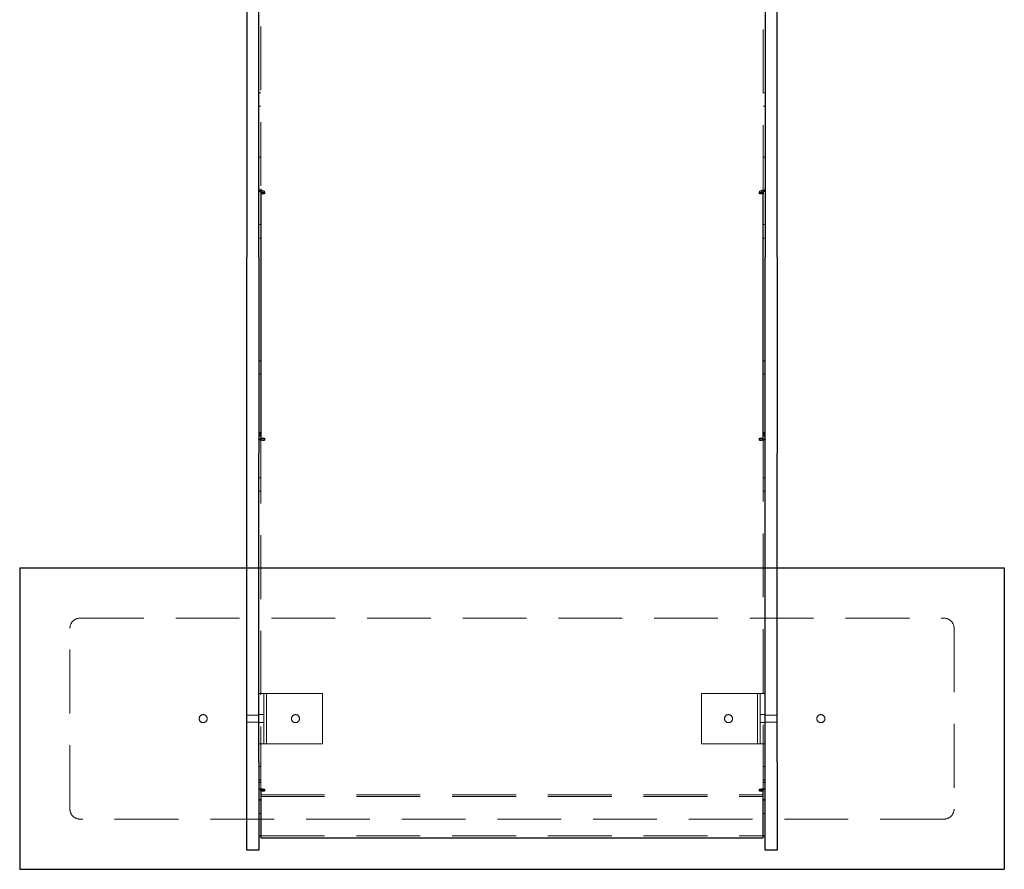
# Model space of a CAD drawing. Units: millimetres. Extents: x 3594 to 7487, y 4686 to 10417.
# Drawn here: x 5050 to 6030, y 6667 to 7513 of the extents above; entities that cross this region are included whole.
import ezdxf

# ---------------------------------------------------------------- set-up
doc = ezdxf.new("R2010")
doc.units = ezdxf.units.MM
doc.header["$LTSCALE"] = 50
doc.linetypes.add('HIDDEN', pattern=[1.905, 1.27, -0.635])
doc.layers.add('OTWORY_MONTAŻOWE', color=1, linetype='Continuous')

msp = doc.modelspace()

# ---------------------------------------------------------------- linework, layer by layer
at = {"color": 7, "linetype": 'HIDDEN', "lineweight": 18}
for p, q in [((5290.5, 7696.47), (5290.5, 7344.37)), ((5790.5, 7344.37), (5790.5, 7696.47)), ((5290.5, 7440.05), (5288.5, 7440.05)), ((5792.5, 7440.05), (5790.5, 7440.05)), ((5288.5, 7426.75), (5290.5, 7426.75)), ((5790.5, 7426.75), (5792.5, 7426.75)), ((5288.5, 7376.04), (5290.5, 7376.04)), ((5290.5, 7376.03), (5288.5, 7376.03)), ((5790.5, 7376.04), (5792.5, 7376.04)), ((5790.5, 7376.03), (5792.5, 7376.03)), ((5289.8, 7342.18), (5290.5, 7342.18)), ((5290.5, 7342.18), (5290.5, 7344.37)), ((5290.5, 7341.76), (5290.5, 7342.18)), ((5294, 7342.21), (5294, 7340.98)), ((5787, 7342.21), (5787, 7340.98)), ((5790.5, 7342.18), (5790.5, 7344.37)), ((5790.5, 7341.76), (5790.5, 7342.18)), ((5790.5, 7342.18), (5791.19, 7342.18)), ((5290.5, 7308.72), (5288.5, 7308.72)), ((5792.5, 7308.72), (5790.5, 7308.72)), ((5288.5, 7295.42), (5290.5, 7295.42)), ((5790.5, 7295.42), (5792.5, 7295.42)), ((5290.5, 7173.07), (5288.5, 7173.07)), ((5792.5, 7173.07), (5790.5, 7173.07)), ((5288.5, 7159.77), (5290.5, 7159.77)), ((5790.5, 7159.77), (5792.5, 7159.77)), ((5288.5, 7101.68), (5290.5, 7101.68)), ((5288.5, 7100.71), (5290.5, 7100.71)), ((5288.5, 7099.5), (5290.5, 7099.5)), ((5290.5, 7098.44), (5288.5, 7098.44)), ((5290.5, 7096.32), (5294, 7096.32)), ((5294, 7096.32), (5294, 7096.07)), ((5787, 7096.32), (5787, 7096.07)), ((5787, 7096.32), (5790.5, 7096.32)), ((5790.5, 7101.68), (5792.5, 7101.68)), ((5792.5, 7100.71), (5790.5, 7100.71)), ((5790.5, 7099.5), (5792.5, 7099.5)), ((5792.5, 7098.44), (5790.5, 7098.44)), ((5290.5, 7094.76), (5290.5, 6747.36)), ((5790.5, 6747.36), (5790.5, 7094.76)), ((5290.5, 7056.78), (5288.5, 7056.78)), ((5792.5, 7056.78), (5790.5, 7056.78)), ((5288.5, 7043.48), (5290.5, 7043.48)), ((5790.5, 7043.48), (5792.5, 7043.48)), ((5110.5, 6917), (5970.5, 6917)), ((5100.5, 6727), (5100.5, 6907)), ((5980.5, 6907), (5980.5, 6727)), ((5293.5, 6842), (5288.5, 6842)), ((5293.5, 6792), (5293.5, 6842)), ((5293.5, 6842), (5296, 6842)), ((5296, 6842), (5296, 6792)), ((5296, 6842), (5352, 6842)), ((5352, 6792), (5352, 6842)), ((5729, 6842), (5729, 6792)), ((5785, 6842), (5729, 6842)), ((5785, 6792), (5785, 6842)), ((5787.5, 6842), (5785, 6842)), ((5787.5, 6842), (5787.5, 6792)), ((5792.5, 6842), (5787.5, 6842)), ((5293.5, 6821), (5288.5, 6821)), ((5792.5, 6821), (5787.5, 6821)), ((5288.5, 6820.5), (5276.5, 6820.5)), ((5276.5, 6813.5), (5288.5, 6813.5)), ((5288.5, 6813), (5293.5, 6813)), ((5787.5, 6813), (5792.5, 6813)), ((5804.5, 6820.5), (5792.5, 6820.5)), ((5792.5, 6813.5), (5804.5, 6813.5)), ((5288.5, 6792), (5293.5, 6792)), ((5293.5, 6792), (5296, 6792)), ((5296, 6792), (5352, 6792)), ((5785, 6792), (5729, 6792)), ((5787.5, 6792), (5785, 6792)), ((5787.5, 6792), (5792.5, 6792)), ((5290.5, 6769.33), (5288.5, 6769.33)), ((5792.5, 6769.33), (5790.5, 6769.33)), ((5288.5, 6756.03), (5290.5, 6756.03)), ((5290.5, 6753.63), (5288.5, 6753.63)), ((5288.5, 6753.4), (5290.5, 6753.4)), ((5790.5, 6756.03), (5792.5, 6756.03)), ((5790.5, 6753.63), (5792.5, 6753.63)), ((5790.5, 6753.4), (5792.5, 6753.4)), ((5289.76, 6746.94), (5290.5, 6746.94)), ((5290.5, 6746.94), (5290.5, 6747.36)), ((5294, 6746.94), (5294, 6746.69)), ((5294, 6746.69), (5294, 6746.69)), ((5787, 6746.94), (5787, 6746.69)), ((5790.5, 6746.94), (5790.5, 6747.36)), ((5790.5, 6746.94), (5791.24, 6746.94)), ((5288.5, 6736.63), (5290.5, 6736.63)), ((5290.5, 6735.96), (5288.5, 6735.96)), ((5290.5, 6741.16), (5790.5, 6741.16)), ((5290.5, 6739.56), (5790.5, 6739.56)), ((5790.5, 6736.63), (5792.5, 6736.63)), ((5792.5, 6735.96), (5790.5, 6735.96)), ((5970.5, 6717), (5110.5, 6717)), ((5288.5, 6722.66), (5290.5, 6722.66)), ((5790.5, 6722.66), (5792.5, 6722.66)), ((5290.5, 6700.4), (5790.5, 6700.4))]:
    msp.add_line(p, q, dxfattribs=at)
at = {"color": 7, "linetype": 'Continuous', "lineweight": 25}
for p, q in [((5276.5, 7656.9), (5276.5, 7276.34)), ((5288.5, 7276.34), (5288.5, 7656.9)), ((5792.5, 7656.9), (5792.5, 7276.34)), ((5804.5, 7276.34), (5804.5, 7656.9)), ((5288.5, 7342.18), (5289.8, 7342.18)), ((5290.5, 7340.6), (5290.5, 7341.76)), ((5294, 7340.63), (5290.5, 7340.63)), ((5290.5, 7340.6), (5290.5, 7339.41)), ((5294, 7340.98), (5294, 7339.41)), ((5787, 7339.41), (5787, 7340.98)), ((5790.5, 7340.63), (5787, 7340.63)), ((5790.5, 7340.63), (5790.5, 7341.76)), ((5790.5, 7340.6), (5790.5, 7339.41)), ((5791.19, 7342.18), (5792.5, 7342.18)), ((5290.5, 7339.41), (5290.5, 7096.07)), ((5294, 7339.41), (5290.5, 7339.41)), ((5790.5, 7339.41), (5787, 7339.41)), ((5790.5, 7096.07), (5790.5, 7339.41)), ((5276.5, 7081.29), (5276.5, 7276.34)), ((5288.5, 7276.34), (5288.5, 7081.29)), ((5792.5, 7081.29), (5792.5, 7276.34)), ((5804.5, 7276.34), (5804.5, 7081.29)), ((5288.5, 7095.28), (5290.5, 7095.28)), ((5290.5, 7096.07), (5294, 7096.07)), ((5290.5, 7095.28), (5290.5, 7096.07)), ((5290.5, 7094.76), (5290.5, 7095.28)), ((5294, 7096.07), (5294, 7094.09)), ((5787, 7096.07), (5790.5, 7096.07)), ((5787, 7094.09), (5787, 7096.07)), ((5790.5, 7095.28), (5790.5, 7096.07)), ((5790.5, 7095.28), (5790.5, 7094.76)), ((5790.5, 7095.28), (5792.5, 7095.28)), ((5276.5, 6773.82), (5276.5, 7081.29)), ((5288.5, 6773.82), (5288.5, 7081.29)), ((5792.5, 6773.82), (5792.5, 7081.29)), ((5804.5, 6773.82), (5804.5, 7081.29)), ((5276.5, 6686.01), (5276.5, 6773.82)), ((5288.5, 6773.82), (5288.5, 6686.01)), ((5792.5, 6686.01), (5792.5, 6773.82)), ((5804.5, 6773.82), (5804.5, 6686.01)), ((5288.5, 6746.94), (5289.76, 6746.94)), ((5290.5, 6744.99), (5290.5, 6746.94)), ((5294, 6744.99), (5290.5, 6744.99)), ((5290.5, 6744.99), (5290.5, 6744.67)), ((5290.5, 6744.67), (5290.5, 6698.4)), ((5294, 6744.67), (5290.5, 6744.67)), ((5294, 6746.69), (5294, 6746.69)), ((5294, 6746.69), (5294, 6744.67)), ((5787, 6746.69), (5787, 6746.69)), ((5787, 6744.67), (5787, 6746.69)), ((5790.5, 6744.99), (5787, 6744.99)), ((5790.5, 6744.67), (5787, 6744.67)), ((5790.5, 6744.99), (5790.5, 6746.94)), ((5790.5, 6744.99), (5790.5, 6744.67)), ((5790.5, 6698.4), (5790.5, 6744.67)), ((5791.24, 6746.94), (5792.5, 6746.94)), ((5288.5, 6700.4), (5290.5, 6700.4)), ((5290.5, 6698.4), (5790.5, 6698.4)), ((5790.5, 6700.4), (5792.5, 6700.4)), ((5288.5, 6686.01), (5276.5, 6686.01)), ((5804.5, 6686.01), (5792.5, 6686.01))]:
    msp.add_line(p, q, dxfattribs=at)
at = {"color": 7, "linetype": 'Continuous', "lineweight": 25, "flags": 128}
for points in [[(5288.5, 7344.37), (5288.6, 7343.71), (5288.92, 7343.07), (5289.42, 7342.49), (5290.11, 7341.97), (5290.94, 7341.55), (5291.89, 7341.24), (5292.92, 7341.05), (5294, 7340.98)], [(5787, 7340.98), (5788.07, 7341.05), (5789.1, 7341.24), (5790.05, 7341.55), (5790.89, 7341.97), (5791.57, 7342.49), (5792.08, 7343.07), (5792.39, 7343.71), (5792.5, 7344.37)], [(5294, 7094.09), (5292.92, 7094.1), (5291.89, 7094.14), (5290.94, 7094.2), (5290.11, 7094.28), (5289.42, 7094.38), (5288.92, 7094.5), (5288.6, 7094.62), (5288.5, 7094.76)], [(5792.5, 7094.76), (5792.39, 7094.62), (5792.08, 7094.5), (5791.57, 7094.38), (5790.89, 7094.28), (5790.05, 7094.2), (5789.1, 7094.14), (5788.07, 7094.1), (5787, 7094.09)], [(5288.5, 6747.36), (5288.6, 6747.23), (5288.92, 6747.11), (5289.42, 6746.99), (5290.11, 6746.89), (5290.94, 6746.81), (5291.89, 6746.74), (5292.92, 6746.71), (5294, 6746.69)], [(5787, 6746.69), (5788.07, 6746.71), (5789.1, 6746.74), (5790.05, 6746.81), (5790.89, 6746.89), (5791.57, 6746.99), (5792.08, 6747.11), (5792.39, 6747.23), (5792.5, 6747.36)]]:
    msp.add_lwpolyline(points, dxfattribs=at)
at = {"color": 7, "linetype": 'HIDDEN', "lineweight": 18, "flags": 128}
for points in [[(5290.5, 7344.37), (5290.57, 7343.95), (5290.76, 7343.54), (5291.09, 7343.17), (5291.52, 7342.84), (5292.05, 7342.58), (5292.66, 7342.38), (5293.32, 7342.25), (5294, 7342.21)], [(5787, 7342.21), (5787.68, 7342.25), (5788.34, 7342.38), (5788.94, 7342.58), (5789.47, 7342.84), (5789.91, 7343.17), (5790.23, 7343.54), (5790.43, 7343.95), (5790.5, 7344.37)]]:
    msp.add_lwpolyline(points, dxfattribs=at)
at = {"color": 7, "linetype": 'HIDDEN', "lineweight": 18}
for centre in [(5233.12, 6817), (5325, 6817), (5756, 6817), (5847.88, 6817)]:
    msp.add_circle(centre, 4, dxfattribs=at)
at = {"color": 7, "linetype": 'Continuous', "lineweight": 25}
for centre, start, end in [((5293.14, 7101.83), 249.54663, 276.5567), ((5787.86, 7101.83), 263.4433, 290.45337)]:
    msp.add_arc(centre, 7.55, start, end, dxfattribs=at)
at = {"color": 7, "linetype": 'HIDDEN', "lineweight": 18}
for centre, radius, start, end in [((5110.5, 6907), 10, 90, 180), ((5970.5, 6907), 10, 0, 90), ((5293.14, 6754.44), 7.55, 249.54663, 276.5567), ((5787.86, 6754.44), 7.55, 263.4433, 290.45337), ((5110.5, 6727), 10, 180, 270), ((5970.5, 6727), 10, 270, 0)]:
    msp.add_arc(centre, radius, start, end, dxfattribs=at)
at = {"layer": 'OTWORY_MONTAŻOWE'}
for p, q in [((5050.5, 6967), (6030.5, 6967)), ((5050.5, 6967), (5050.5, 6667)), ((6030.5, 6967), (6030.5, 6667)), ((5050.5, 6667), (6030.5, 6667))]:
    msp.add_line(p, q, dxfattribs=at)

doc.saveas('drawing.dxf')
